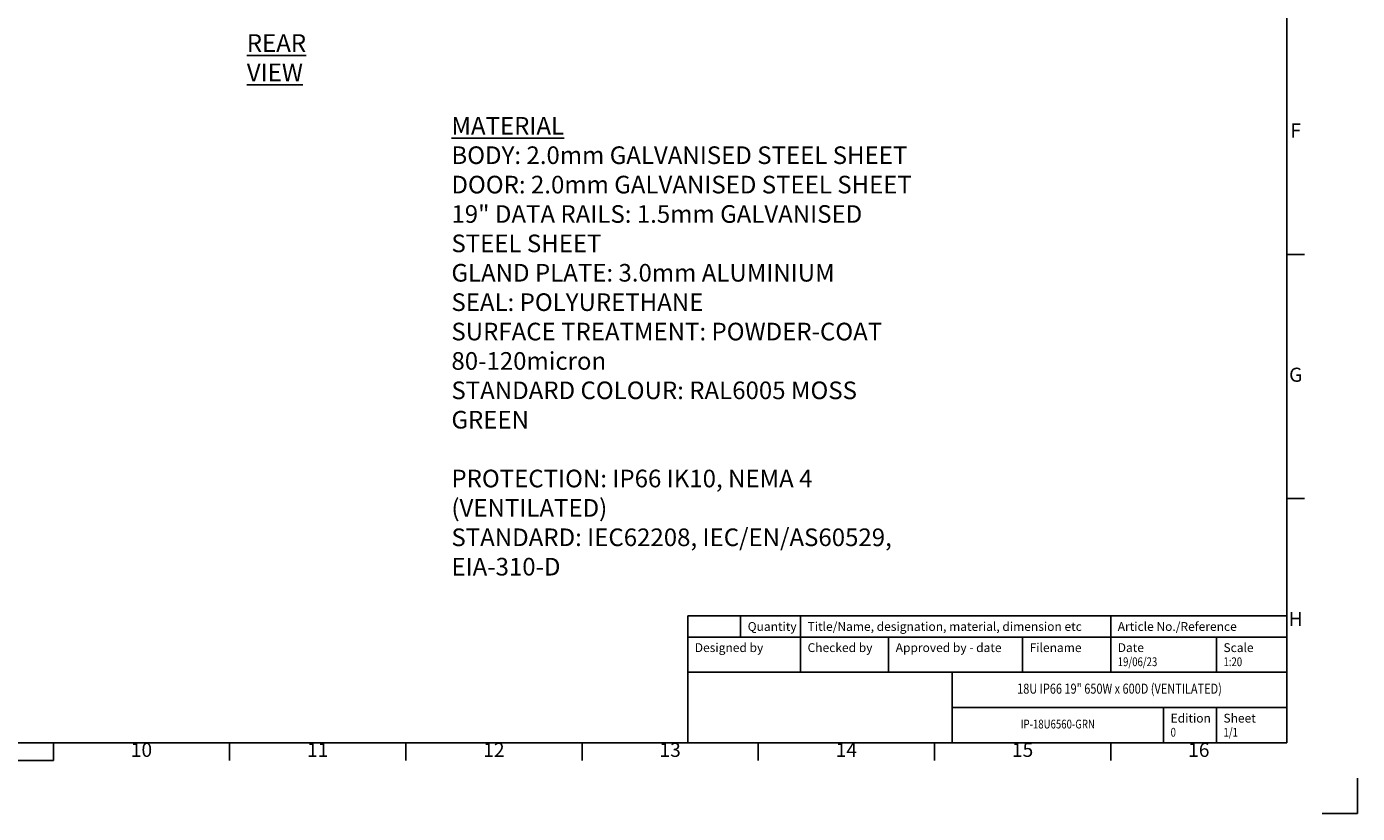
# Model space of a CAD drawing. Units: millimetres. Extents: x 63 to 8538, y 73 to 6060.
# Drawn here: x 4763 to 8538, y 120 to 2351 of the extents above; entities that cross this region are included whole.
import ezdxf
from ezdxf.enums import TextEntityAlignment as Align

# ---------------------------------------------------------------- set-up
doc = ezdxf.new("R2010")
doc.units = ezdxf.units.MM
doc.header["$LTSCALE"] = 5
doc.layers.add('Dimensions', color=7, linetype='Continuous')
doc.layers.add('Title Block', color=7, linetype='Continuous')
doc.styles.add('ISO Proportional', font='ARIALN.TTF', dxfattribs={"width": 0.8})
doc.styles.add('SLDTEXTSTYLE1', font='romans.shx', dxfattribs={"width": 0.75})
doc.styles.get("Standard").update_dxf_attribs({"font": 'romans.shx', "width": 0.8})

# ---------------------------------------------------------------- blocks, each defined once
blk = doc.blocks.new('ISO A1 title block')
at = {"layer": 'Title Block'}
for p, q in [((820, 20), (820, 574)), ((820, 158.5), (825, 158.5)), ((820, 89.25), (825, 89.25)), ((650, 56), (820, 56)), ((650, 50), (650, 56)), ((665, 50), (665, 56)), ((682, 50), (682, 56)), ((770, 50), (770, 56)), ((650, 50), (820, 50)), ((650, 20), (650, 50)), ((682, 40), (682, 50)), ((707, 40), (707, 50)), ((745, 40), (745, 50)), ((770, 40), (770, 50)), ((800, 40), (800, 50)), ((650, 40), (820, 40)), ((725, 20), (725, 40)), ((725, 30), (820, 30)), ((785, 20), (785, 30)), ((800, 20), (800, 30)), ((20, 20), (820, 20)), ((470, 15), (470, 20)), ((520, 15), (520, 20)), ((570, 15), (570, 20)), ((620, 15), (620, 20)), ((670, 15), (670, 20)), ((720, 15), (720, 20)), ((770, 15), (770, 20)), ((370, 15), (470, 15)), ((840, 0), (840, 10)), ((840, 0), (830, 0))]:
    blk.add_line(p, q, dxfattribs=at)
at = {"layer": 'Title Block', "style": 'ISO Proportional'}
for s, p in [('F', (822.5, 193.125)), ('G', (822.5, 123.875)), ('H', (822.5, 54.625)), ('10', (495, 17.5)), ('11', (545, 17.5)), ('12', (595, 17.5)), ('13', (645, 17.5)), ('14', (695, 17.5)), ('15', (745, 17.5)), ('16', (795, 17.5))]:
    blk.add_text(s, height=4, dxfattribs=at).set_placement(p, align=Align.MIDDLE)
for s, p in [('Quantity', (667, 53)), ('Title/Name, designation, material, dimension etc', (684, 53)), ('Article No./Reference', (772, 53)), ('Designed by', (652, 47)), ('Checked by', (684, 47)), ('Approved by - date', (709, 47)), ('Filename', (747, 47)), ('Date', (772, 47)), ('Scale', (802, 47)), ('Edition', (787, 27)), ('Sheet', (802, 27))]:
    blk.add_text(s, height=2.5, dxfattribs=at).set_placement(p, align=Align.MIDDLE_LEFT)
at = {"layer": 'Title Block', "style": 'ISO Proportional', "flags": 8}
for tag, p in [('FILENAME', (747, 43)), ('DATE', (772, 43)), ('SCALE', (802, 43)), ('EDITION', (787, 23)), ('SHEET', (802, 23))]:
    blk.add_attdef(tag, text='', height=2.5, dxfattribs=at).set_placement(p, align=Align.MIDDLE_LEFT)
blk.add_attdef('DRAWING_NUMBER', text='', height=3, dxfattribs=at).set_placement((755, 25), align=Align.MIDDLE)

msp = doc.modelspace()

# ---------------------------------------------------------------- block references
at = {"layer": 'Title Block'}
ref = msp.add_blockref('ISO A1 title block', (138.5, 120.2), dxfattribs=dict(at, xscale=10, yscale=10, zscale=10))
ref.add_attrib('DRAWING_NUMBER', 'IP-18U6560-GRN', dxfattribs={"height": 25, "width": 0.8}).set_placement((7688.5, 370.2), align=Align.MIDDLE)
ref.add_attrib('TITLE', '18U IP66 19" 650W x 600D (VENTILATED)', dxfattribs={"height": 28.5, "width": 0.8}).set_placement((7863.5, 470.2), align=Align.MIDDLE)
ref.add_attrib('DATE', '19/06/23', dxfattribs={"height": 25, "width": 0.8}).set_placement((7858.5, 550.2), align=Align.MIDDLE_LEFT)
ref.add_attrib('EDITION', '0', dxfattribs={"height": 25, "width": 0.8}).set_placement((8008.5, 350.2), align=Align.MIDDLE_LEFT)
ref.add_attrib('SHEET', '1/1', dxfattribs={"height": 25, "width": 0.8}).set_placement((8158.5, 350.2), align=Align.MIDDLE_LEFT)
ref.add_attrib('SCALE', '1:20', dxfattribs={"height": 25, "width": 0.8}).set_placement((8158.5, 550.2), align=Align.MIDDLE_LEFT)

# ---------------------------------------------------------------- texts
at = {"color": 7, "linetype": 'Continuous', "lineweight": 25, "insert": (5387.4, 2329.8), "char_height": 50, "attachment_point": 1, "style": 'SLDTEXTSTYLE1'}
msp.add_mtext('{\\LREAR VIEW}', dxfattribs=at)
at = {"layer": 'Dimensions', "insert": (6645.3, 1444.9), "char_height": 50, "attachment_point": 5}
msp.add_mtext('\\pxql;{\\LMATERIAL}\\PBODY: 2.0mm GALVANISED STEEL SHEET \\PDOOR: 2.0mm GALVANISED STEEL SHEET\\P19" DATA RAILS: 1.5mm GALVANISED STEEL SHEET\\PGLAND PLATE: 3.0mm ALUMINIUM\\PSEAL: POLYURETHANE\\PSURFACE TREATMENT: POWDER-COAT 80-120micron\\PSTANDARD COLOUR: RAL6005 MOSS GREEN\\P\\PPROTECTION: IP66 IK10, NEMA 4 (VENTILATED)\\PSTANDARD: IEC62208, IEC/EN/AS60529, EIA-310-D', dxfattribs=at)

doc.saveas('drawing.dxf')
